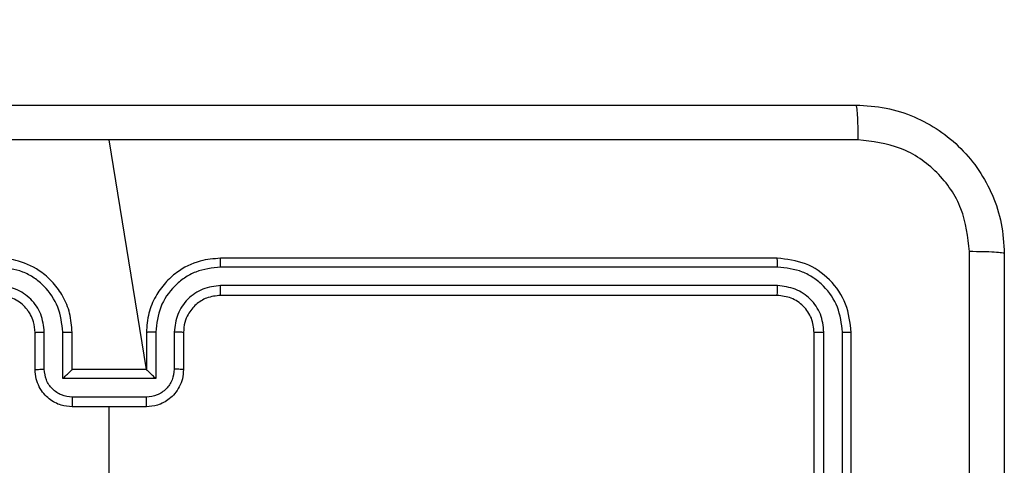
# Model space of a CAD drawing. Units: millimetres. Extents: x 70 to 704, y 161 to 792.
# Drawn here: x 328 to 333, y 611 to 613 of the extents above; entities that cross this region are included whole.
import ezdxf

# ---------------------------------------------------------------- set-up
doc = ezdxf.new("R2010")
doc.units = ezdxf.units.MM
doc.header["$LTSCALE"] = 35
doc.layers.add('SLD-0', color=179, linetype='Continuous')
doc.styles.add('SLDTEXTSTYLE0', font='TXT', dxfattribs={"width": 0.75})
doc.dimstyles.new('SLDDIMSTYLE1', dxfattribs={"dimtxt": 12.25, "dimasz": 11.557, "dimexe": 0, "dimexo": 0.0625, "dimgap": 3.0625, "dimtad": 1, "dimdec": 0, "dimrnd": 1e-09, "dimzin": 12, "dimdsep": 46, "dimtxsty": 'SLDTEXTSTYLE0', "dimsah": 1, "dimcen": 0.09, "dimadec": 0, "dimazin": 3, "dimtfac": 1, "dimtdec": 0, "dimtofl": 0, "dimtmove": 0, "dimatfit": 3, "dimfxl": 1, "dimfrac": 2, "dimtolj": 1, "dimtzin": 12, "dimarcsym": 0})

# ---------------------------------------------------------------- blocks, each defined once
blk = doc.blocks.new('_D_1')
at = {"layer": 'SLD-0'}
for p, q in [((336.7457, 792.3212), (704.1859, 792.3212)), ((700.6859, 792.3212), (700.6859, 274.6712)), ((336.7457, 274.6712), (704.1859, 274.6712))]:
    blk.add_line(p, q, dxfattribs=at)
for points in [[(700.6859, 792.3212), (698.9079, 780.7642), (702.4639, 780.7642)], [(700.6859, 274.6712), (702.4639, 286.2282), (698.9079, 286.2282)]]:
    blk.add_solid(points, dxfattribs=at)
at = {"layer": 'SLD-0', "insert": (684.8948, 519.8815), "char_height": 12.25, "attachment_point": 1, "rotation": 90, "style": 'SLDTEXTSTYLE0'}
blk.add_mtext('518', dxfattribs=at)

msp = doc.modelspace()

# ---------------------------------------------------------------- linework, layer by layer
at = {"color": 7, "linetype": 'Continuous', "lineweight": 25}
for p, q in [((328.6207, 611.0462), (328.4207, 612.2834)), ((332.0207, 611.6462), (329.0207, 611.6462)), ((332.023, 611.5988), (329.0211, 611.5988)), ((332.023, 611.4988), (329.0211, 611.4987)), ((332.0207, 611.4462), (329.0207, 611.4462)), ((328.0207, 611.0462), (328.0207, 611.2462)), ((328.0704, 611.0484), (328.0704, 611.2485)), ((328.1705, 610.9984), (328.1705, 611.2485)), ((328.2207, 611.0462), (328.2207, 611.2462)), ((328.6207, 611.2462), (328.6207, 611.0462)), ((328.6708, 611.2485), (328.6708, 610.9984)), ((328.7709, 611.2485), (328.7709, 611.0484)), ((328.8207, 611.2462), (328.8207, 611.0462)), ((332.2207, 608.2462), (332.2207, 611.2462)), ((332.2732, 608.2466), (332.2732, 611.2486)), ((332.3732, 608.2466), (332.3733, 611.2486)), ((332.4207, 608.2462), (332.4207, 611.2462)), ((328.2207, 611.0462), (328.2206, 611.0462)), ((328.6207, 611.0462), (328.2207, 611.0462)), ((328.6207, 611.0462), (328.6207, 611.0462)), ((328.6708, 610.9984), (328.1705, 610.9984)), ((328.6208, 610.8983), (328.2205, 610.8983)), ((328.6207, 610.8462), (328.2207, 610.8462))]:
    msp.add_line(p, q, dxfattribs=at)
at = {"color": 7, "linetype": 'Continuous', "lineweight": 25, "flags": 128}
msp.add_lwpolyline([(328.2865, 609.2904), (328.4207, 609.4487), (328.4207, 609.6484), (328.4207, 609.848), (328.4207, 610.0477), (328.4207, 610.2474), (328.4207, 610.447), (328.4207, 610.6466), (328.4207, 610.8462)], dxfattribs=at)
at = {"color": 7, "linetype": 'Continuous', "lineweight": 25}
for points, knots in [([(324.3957, 612.4712), (325.2896, 612.4712), (327.0778, 612.4712), (329.7635, 612.4712), (331.5517, 612.4712), (332.4457, 612.4712)], [0, 0, 0, 0, 0.333296, 0.666701, 1, 1, 1, 1]), ([(332.4457, 612.4712), (332.447, 612.4684), (332.4497, 612.4628), (332.4532, 612.4201), (332.4557, 612.3582), (332.4562, 612.3084), (332.4564, 612.2835)], [0, 0, 0, 0, 0.2504025, 0.5001264, 0.7500606, 1, 1, 1, 1]), ([(332.4457, 612.4712), (332.5002, 612.468), (332.6079, 612.4616), (332.8081, 612.3966), (333.0257, 612.2511), (333.1712, 612.0334), (333.236, 611.8332), (333.2424, 611.7257), (333.2457, 611.6712)], [0, 0, 0, 0, 0.130546, 0.257575, 0.500017, 0.742666, 0.869631, 1, 1, 1, 1]), ([(328.4207, 612.2834), (327.7477, 612.2834), (326.4017, 612.2834), (325.0572, 612.2835), (324.3849, 612.2835)], [0, 0, 0, 0, 0.499992, 1, 1, 1, 1]), ([(332.4564, 612.2835), (331.7841, 612.2835), (330.4396, 612.2834), (329.0936, 612.2834), (328.4207, 612.2834)], [0, 0, 0, 0, 0.500008, 1, 1, 1, 1]), ([(333.058, 611.6819), (333.0489, 611.7607), (333.0308, 611.9182), (332.8918, 612.1173), (332.6925, 612.2558), (332.5351, 612.2743), (332.4564, 612.2835)], [0, 0, 0, 0, 0.249954, 0.500054, 0.749966, 1, 1, 1, 1]), ([(328.2207, 611.2462), (328.218, 611.2813), (328.2129, 611.3489), (328.1745, 611.44), (328.1223, 611.5138), (328.0444, 611.5839), (327.942, 611.6363), (327.8578, 611.6432), (327.8207, 611.6462)], [0, 0, 0, 0, 0.1675423, 0.3229994, 0.4663582, 0.5976067, 0.8228474, 1, 1, 1, 1]), ([(329.0207, 611.6462), (328.9836, 611.6432), (328.8993, 611.6363), (328.7969, 611.5839), (328.7191, 611.5138), (328.6668, 611.44), (328.6285, 611.3489), (328.6233, 611.2813), (328.6207, 611.2462)], [0, 0, 0, 0, 0.177153, 0.402393, 0.533642, 0.677001, 0.832458, 1, 1, 1, 1]), ([(329.0211, 611.5988), (329.0211, 611.6051), (329.021, 611.6176), (329.0209, 611.6333), (329.0208, 611.644), (329.0207, 611.6455), (329.0207, 611.6462)], [0, 0, 0, 0, 0.25015, 0.5, 0.74985, 1, 1, 1, 1]), ([(332.023, 611.5988), (332.023, 611.6058), (332.0229, 611.6199), (332.0222, 611.6354), (332.0215, 611.6445), (332.0209, 611.6456), (332.0207, 611.6462)], [0, 0, 0, 0, 0.279838, 0.559146, 0.779529, 1, 1, 1, 1]), ([(332.4207, 611.2462), (332.4147, 611.2986), (332.4026, 611.4035), (332.3101, 611.5357), (332.1778, 611.6282), (332.0731, 611.6402), (332.0207, 611.6462)], [0, 0, 0, 0, 0.250151, 0.500128, 0.750041, 1, 1, 1, 1]), ([(333.058, 603.6105), (333.058, 604.5069), (333.0579, 606.2998), (333.0579, 608.9926), (333.058, 610.7855), (333.058, 611.6819)], [0, 0, 0, 0, 0.333336, 0.666664, 1, 1, 1, 1]), ([(333.2457, 611.6712), (333.2427, 611.6726), (333.2369, 611.6753), (333.1946, 611.6787), (333.1328, 611.6812), (333.083, 611.6817), (333.058, 611.6819)], [0, 0, 0, 0, 0.249939, 0.499873, 0.749597, 1, 1, 1, 1]), ([(333.2457, 611.6712), (333.2457, 610.7772), (333.2457, 608.989), (333.2457, 606.3034), (333.2457, 604.5152), (333.2457, 603.6212)], [0, 0, 0, 0, 0.333296, 0.666701, 1, 1, 1, 1]), ([(328.1705, 611.2485), (328.165, 611.2942), (328.1539, 611.3856), (328.0868, 611.4831), (328.0165, 611.5413), (327.9353, 611.5857), (327.8662, 611.5936), (327.8203, 611.5988)], [0, 0, 0, 0, 0.24962, 0.499238, 0.623577, 0.749883, 1, 1, 1, 1]), ([(329.0211, 611.5988), (328.9751, 611.5936), (328.906, 611.5857), (328.8248, 611.5413), (328.7545, 611.4831), (328.6874, 611.3856), (328.6764, 611.2942), (328.6708, 611.2485)], [0, 0, 0, 0, 0.250115, 0.376409, 0.500757, 0.750377, 1, 1, 1, 1]), ([(332.3733, 611.2486), (332.3677, 611.2943), (332.3567, 611.3856), (332.2895, 611.4832), (332.2191, 611.5414), (332.1379, 611.5858), (332.0689, 611.5936), (332.023, 611.5988)], [0, 0, 0, 0, 0.249619, 0.499221, 0.623817, 0.749846, 1, 1, 1, 1]), ([(328.0704, 611.2485), (328.0666, 611.2813), (328.059, 611.3468), (328.0013, 611.4295), (327.9184, 611.4867), (327.853, 611.4947), (327.8203, 611.4987)], [0, 0, 0, 0, 0.2504545, 0.5001496, 0.7500978, 1, 1, 1, 1]), ([(329.0211, 611.4987), (328.9882, 611.4949), (328.9227, 611.4873), (328.8399, 611.4295), (328.7828, 611.3466), (328.7749, 611.2812), (328.7709, 611.2485)], [0, 0, 0, 0, 0.250433, 0.500125, 0.750064, 1, 1, 1, 1]), ([(329.0207, 611.4462), (329.0207, 611.4464), (329.0207, 611.4468), (329.0208, 611.45), (329.0209, 611.4549), (329.021, 611.4615), (329.021, 611.4696), (329.021, 611.4787), (329.0211, 611.4886), (329.0211, 611.4953), (329.0211, 611.4987)], [0, 0, 0, 0, 0.125044, 0.2501951, 0.3752569, 0.5, 0.6247431, 0.7498049, 0.874956, 1, 1, 1, 1]), ([(332.0207, 611.4462), (332.021, 611.4472), (332.0217, 611.4493), (332.0225, 611.4634), (332.023, 611.4808), (332.023, 611.4928), (332.023, 611.4988)], [0, 0, 0, 0, 0.279843, 0.559004, 0.779447, 1, 1, 1, 1]), ([(332.2732, 611.2486), (332.2695, 611.2814), (332.2639, 611.3306), (332.2322, 611.3887), (332.1906, 611.4389), (332.1209, 611.4869), (332.0557, 611.4948), (332.023, 611.4988)], [0, 0, 0, 0, 0.250153, 0.37617, 0.500781, 0.750383, 1, 1, 1, 1]), ([(328.0207, 611.2462), (328.019, 611.2658), (328.0163, 611.2992), (327.9997, 611.3372), (327.9881, 611.3559), (327.9831, 611.3628), (327.9827, 611.3635), (327.9825, 611.3637), (327.9825, 611.3638), (327.9825, 611.3638), (327.9825, 611.3638), (327.9757, 611.3731), (327.9591, 611.3923), (327.9286, 611.4161), (327.8827, 611.4398), (327.8451, 611.4437), (327.8207, 611.4462)], [0, 0, 0, 0, 0.1873, 0.318206, 0.392459, 0.39775, 0.400062, 0.400335, 0.400471, 0.400488, 0.400496, 0.400499, 0.510613, 0.642546, 0.768246, 1, 1, 1, 1]), ([(329.0207, 611.4462), (328.995, 611.4433), (328.947, 611.438), (328.886, 611.399), (328.8474, 611.3514), (328.8248, 611.2986), (328.8221, 611.2646), (328.8207, 611.2462)], [0, 0, 0, 0, 0.244394, 0.456893, 0.674663, 0.824015, 1, 1, 1, 1]), ([(332.2207, 611.2462), (332.2177, 611.2724), (332.2117, 611.3248), (332.1654, 611.391), (332.0992, 611.4372), (332.0469, 611.4432), (332.0207, 611.4462)], [0, 0, 0, 0, 0.250209, 0.500129, 0.749985, 1, 1, 1, 1]), ([(328.0207, 611.2462), (328.0214, 611.2465), (328.023, 611.2471), (328.0344, 611.2479), (328.0509, 611.2484), (328.0639, 611.2485), (328.0704, 611.2485)], [0, 0, 0, 0, 0.250168, 0.5, 0.749832, 1, 1, 1, 1]), ([(328.1705, 611.2485), (328.1771, 611.2485), (328.1902, 611.2484), (328.2068, 611.2479), (328.2183, 611.2471), (328.2199, 611.2465), (328.2207, 611.2462)], [0, 0, 0, 0, 0.2501714, 0.5, 0.7498286, 1, 1, 1, 1]), ([(328.6708, 611.2485), (328.6643, 611.2485), (328.6512, 611.2484), (328.6345, 611.2479), (328.623, 611.2471), (328.6215, 611.2465), (328.6207, 611.2462)], [0, 0, 0, 0, 0.250173, 0.5, 0.749827, 1, 1, 1, 1]), ([(328.8207, 611.2462), (328.8199, 611.2465), (328.8183, 611.2471), (328.807, 611.2479), (328.7904, 611.2484), (328.7774, 611.2485), (328.7709, 611.2485)], [0, 0, 0, 0, 0.2501694, 0.5, 0.7498306, 1, 1, 1, 1]), ([(332.2207, 611.2462), (332.2217, 611.2466), (332.2238, 611.2473), (332.2379, 611.2481), (332.2553, 611.2485), (332.2672, 611.2486), (332.2732, 611.2486)], [0, 0, 0, 0, 0.2798433, 0.5590046, 0.7794469, 1, 1, 1, 1]), ([(332.3733, 611.2486), (332.3803, 611.2485), (332.3943, 611.2484), (332.4099, 611.2478), (332.419, 611.247), (332.4201, 611.2465), (332.4207, 611.2462)], [0, 0, 0, 0, 0.2798378, 0.5591461, 0.7795288, 1, 1, 1, 1]), ([(328.0207, 611.0462), (328.0216, 611.0465), (328.0236, 611.0472), (328.0368, 611.0479), (328.0532, 611.0483), (328.0647, 611.0484), (328.0704, 611.0484)], [0, 0, 0, 0, 0.279845, 0.55908, 0.779488, 1, 1, 1, 1]), ([(328.2207, 610.8462), (328.2005, 610.848), (328.1562, 610.8519), (328.1038, 610.8807), (328.0661, 610.9169), (328.0416, 610.9535), (328.0242, 610.9975), (328.0219, 611.0296), (328.0207, 611.0462)], [0, 0, 0, 0, 0.192725, 0.423145, 0.553104, 0.69257, 0.841538, 1, 1, 1, 1]), ([(328.2205, 610.8983), (328.2009, 610.9006), (328.1615, 610.9052), (328.1119, 610.9398), (328.0776, 610.9896), (328.0728, 611.0288), (328.0704, 611.0484)], [0, 0, 0, 0, 0.250433, 0.500121, 0.750061, 1, 1, 1, 1]), ([(328.1705, 610.9984), (328.176, 611.0039), (328.1871, 611.0148), (328.2005, 611.028), (328.21, 611.0369), (328.2157, 611.0422), (328.2195, 611.0456), (328.2202, 611.046), (328.2206, 611.0462)], [0, 0, 0, 0, 0.251475, 0.50249, 0.646471, 0.775671, 0.892484, 1, 1, 1, 1]), ([(328.8207, 611.0462), (328.8195, 611.0296), (328.8172, 610.9975), (328.7997, 610.9535), (328.7753, 610.9169), (328.7375, 610.8807), (328.6852, 610.8519), (328.6409, 610.848), (328.6207, 610.8462)], [0, 0, 0, 0, 0.158462, 0.30743, 0.446896, 0.576855, 0.807275, 1, 1, 1, 1]), ([(328.6708, 610.9984), (328.6653, 611.0039), (328.6543, 611.0148), (328.6408, 611.0279), (328.6314, 611.037), (328.6257, 611.0422), (328.6219, 611.0456), (328.6211, 611.046), (328.6207, 611.0462)], [0, 0, 0, 0, 0.2514694, 0.5024866, 0.6464973, 0.7757261, 0.8925138, 1, 1, 1, 1]), ([(328.7709, 611.0484), (328.7685, 611.0288), (328.7637, 610.9896), (328.7295, 610.9398), (328.6798, 610.9052), (328.6405, 610.9006), (328.6208, 610.8983)], [0, 0, 0, 0, 0.249939, 0.499877, 0.749566, 1, 1, 1, 1]), ([(328.8207, 611.0462), (328.8197, 611.0465), (328.8178, 611.0472), (328.8046, 611.0479), (328.7881, 611.0483), (328.7766, 611.0484), (328.7709, 611.0484)], [0, 0, 0, 0, 0.279846, 0.559079, 0.779488, 1, 1, 1, 1]), ([(328.2205, 610.8983), (328.2205, 610.8949), (328.2205, 610.8882), (328.2206, 610.8784), (328.2206, 610.8694), (328.2206, 610.8614), (328.2206, 610.8548), (328.2206, 610.85), (328.2206, 610.8468), (328.2207, 610.8464), (328.2207, 610.8462)], [0, 0, 0, 0, 0.125043, 0.250193, 0.375254, 0.5, 0.624746, 0.749807, 0.874957, 1, 1, 1, 1]), ([(328.6207, 610.8462), (328.6207, 610.8464), (328.6207, 610.8468), (328.6207, 610.85), (328.6207, 610.8548), (328.6208, 610.8614), (328.6208, 610.8694), (328.6208, 610.8784), (328.6208, 610.8882), (328.6208, 610.8949), (328.6208, 610.8983)], [0, 0, 0, 0, 0.125043, 0.250193, 0.375254, 0.5, 0.624746, 0.749807, 0.874957, 1, 1, 1, 1])]:
    msp.add_open_spline(points, degree=3, knots=knots, dxfattribs=at)

# ---------------------------------------------------------------- dimensions: what is measured, and where the dimension line sits
at = {"layer": 'SLD-0'}
dim = msp.add_linear_dim(base=(700.6859, 274.6712), p1=(333.2457, 792.3212), p2=(333.2457, 274.6712), angle=90, dimstyle='SLDDIMSTYLE1', dxfattribs=at)
dim.commit()
dim.dimension.update_dxf_attribs({"geometry": '_D_1', "text_midpoint": (700.6859, 533.4586), "dimtype": 160})

doc.saveas('drawing.dxf')
